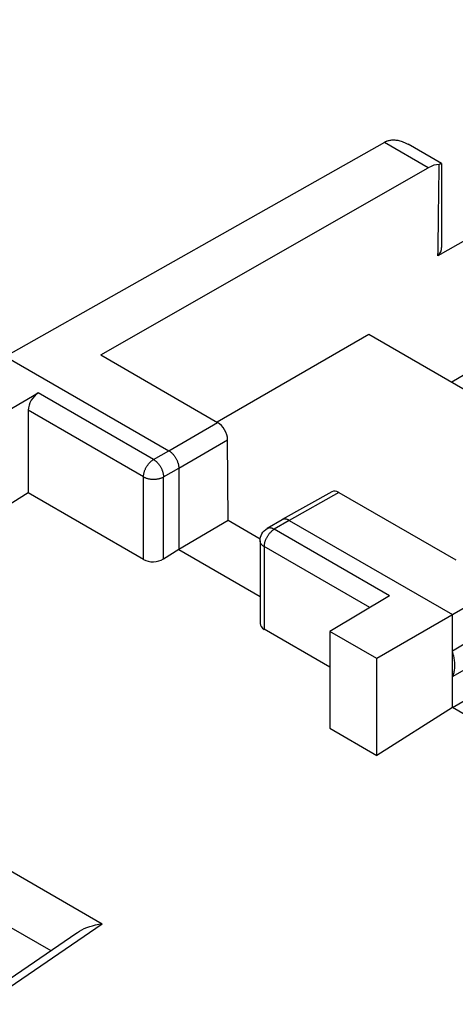
# Model space of a CAD drawing. Units: millimetres. Extents: x -30.7 to 30.7, y -32.5 to 32.5.
# Drawn here: x -2.4 to 3.7, y 5.6 to 19.5 of the extents above; entities that cross this region are included whole.
import ezdxf

# ---------------------------------------------------------------- set-up
doc = ezdxf.new("R2010")
doc.units = ezdxf.units.MM
doc.header["$LTSCALE"] = 16.335
doc.layers.get('0').update_dxf_attribs({"linetype": 'CONTINUOUS'})
doc.layers.add('DRAFT', color=7, linetype='CONTINUOUS')

msp = doc.modelspace()

# ---------------------------------------------------------------- linework, layer by layer
at = {"color": 253, "linetype": 'CONTINUOUS'}
for p, q in [((-23.297, 19.451), (-1.264, 6.729)), ((-23.432, 18.734), (-1.988, 6.353)), ((3.329, 17.367), (2.713, 17.723)), ((-0.54, 13.263), (-2.163, 14.2)), ((-0.681, 13.019), (-2.305, 13.957)), ((-0.325, 13.386), (0.362, 13.785)), ((-0.184, 13.141), (0.504, 13.541)), ((-0.54, 13.263), (-0.325, 13.386)), ((-0.399, 13.018), (-0.184, 13.141)), ((-0.681, 11.856), (-0.681, 13.019)), ((-0.399, 11.863), (-0.399, 13.018)), ((2.071, 12.798), (1.372, 12.406)), ((1.372, 12.406), (1.161, 12.281)), ((1.06, 12.29), (1.06, 12.29)), ((2.784, 11.344), (1.161, 12.281)), ((1.02, 12.037), (1.02, 10.874)), ((2.506, 11.179), (1.02, 12.037)), ((-3.13, 5.457), (-1.264, 6.729))]:
    msp.add_line(p, q, dxfattribs=at)
at = {"color": 7, "linetype": 'CONTINUOUS'}
for p, q in [((2.746, 17.74), (2.757, 17.745)), ((2.713, 17.723), (-2.623, 14.713)), ((3.517, 17.426), (3.046, 17.698)), ((6.095, 17.627), (3.466, 16.127)), ((-1.283, 14.735), (3.329, 17.367)), ((3.518, 17.424), (3.518, 16.248)), ((0.357, 13.793), (2.493, 15.026)), ((2.493, 15.026), (5.868, 13.077)), ((-2.623, 14.713), (-0.325, 13.386)), ((-1.283, 14.735), (0.362, 13.785)), ((-3.018, 13.71), (-2.163, 14.2)), ((8.944, 14.125), (2.604, 10.464)), ((-2.305, 13.957), (-2.305, 12.793)), ((0.513, 12.403), (0.504, 13.541)), ((-0.184, 13.141), (-0.184, 11.998)), ((-2.305, 12.793), (-3.018, 12.346)), ((-0.681, 11.856), (-2.305, 12.793)), ((1.972, 12.809), (1.273, 12.417)), ((2.071, 12.798), (3.716, 11.849)), ((3.67, 9.773), (8.977, 12.838)), ((0.513, 12.403), (-0.184, 11.998)), ((0.963, 12.143), (0.513, 12.403)), ((1.271, 12.416), (1.06, 12.29)), ((1.273, 12.417), (1.271, 12.416)), ((1.372, 12.406), (3.67, 11.08)), ((0.962, 12.118), (0.962, 10.958)), ((-0.184, 11.998), (-0.399, 11.863)), ((-0.184, 11.998), (0.962, 11.337)), ((2.784, 11.344), (1.944, 10.845)), ((3.67, 9.773), (3.67, 11.08)), ((1.944, 10.34), (1.02, 10.874)), ((1.944, 10.845), (1.944, 9.481)), ((2.604, 10.464), (1.944, 10.845)), ((2.604, 9.1), (2.604, 10.464)), ((3.67, 9.773), (2.604, 9.1)), ((4.284, 9.419), (3.67, 9.773)), ((1.944, 9.481), (2.604, 9.1)), ((-3.288, 5.467), (-1.618, 6.605))]:
    msp.add_line(p, q, dxfattribs=at)
for points in [[(2.757, 17.745), (2.768, 17.749), (2.78, 17.752), (2.792, 17.755), (2.804, 17.757)], [(2.804, 17.757), (2.817, 17.759), (2.83, 17.76), (2.843, 17.76), (2.857, 17.759), (2.871, 17.758), (2.885, 17.757), (2.9, 17.754), (2.915, 17.751), (2.931, 17.747), (2.946, 17.742), (2.963, 17.737), (2.979, 17.73), (2.997, 17.723), (3.014, 17.715), (3.032, 17.705), (3.046, 17.698)], [(3.517, 17.425), (3.517, 17.425), (3.516, 17.426), (3.514, 17.425), (3.512, 17.425), (3.509, 17.424), (3.506, 17.423), (3.502, 17.422), (3.498, 17.42), (3.493, 17.418), (3.488, 17.416), (3.483, 17.414)], [(3.518, 17.425), (3.518, 17.425), (3.517, 17.425)], [(-0.325, 13.386), (-0.319, 13.383), (-0.313, 13.379), (-0.307, 13.374), (-0.301, 13.37), (-0.295, 13.365), (-0.289, 13.36), (-0.283, 13.354), (-0.277, 13.349), (-0.271, 13.343), (-0.265, 13.337), (-0.26, 13.33), (-0.254, 13.324), (-0.249, 13.317), (-0.244, 13.31), (-0.239, 13.303), (-0.234, 13.296), (-0.23, 13.288), (-0.225, 13.281), (-0.221, 13.273), (-0.217, 13.265), (-0.213, 13.258), (-0.209, 13.25), (-0.206, 13.242), (-0.203, 13.234), (-0.2, 13.226), (-0.197, 13.218), (-0.195, 13.21), (-0.192, 13.202), (-0.19, 13.194), (-0.189, 13.186), (-0.187, 13.179), (-0.186, 13.171), (-0.185, 13.163), (-0.184, 13.156), (-0.184, 13.149), (-0.184, 13.141)], [(1.372, 12.406), (1.366, 12.41), (1.36, 12.413), (1.353, 12.416), (1.347, 12.418), (1.341, 12.42), (1.335, 12.422), (1.329, 12.423), (1.324, 12.425), (1.318, 12.425), (1.312, 12.426), (1.307, 12.426), (1.301, 12.425), (1.296, 12.425), (1.291, 12.424), (1.286, 12.422), (1.281, 12.421), (1.276, 12.419), (1.273, 12.417)], [(0.962, 12.118), (0.963, 12.144), (0.968, 12.169), (0.976, 12.194), (0.988, 12.217), (1.002, 12.239), (1.02, 12.259), (1.04, 12.277), (1.06, 12.29)], [(3.67, 10.208), (3.676, 10.218), (3.681, 10.23), (3.685, 10.241), (3.689, 10.253), (3.693, 10.266), (3.696, 10.279), (3.699, 10.292), (3.701, 10.306), (3.703, 10.321), (3.704, 10.335), (3.705, 10.35), (3.705, 10.365), (3.705, 10.381), (3.704, 10.396), (3.703, 10.412), (3.701, 10.429), (3.699, 10.445), (3.696, 10.462), (3.693, 10.478), (3.689, 10.495), (3.685, 10.512), (3.681, 10.529), (3.676, 10.546), (3.67, 10.564)], [(-1.618, 6.605), (-1.612, 6.609), (-1.582, 6.628), (-1.549, 6.646), (-1.515, 6.662), (-1.478, 6.677), (-1.439, 6.691), (-1.398, 6.703), (-1.355, 6.714), (-1.31, 6.723), (-1.264, 6.729)]]:
    msp.add_lwpolyline(points, dxfattribs=at)
at = {"color": 253, "linetype": 'CONTINUOUS'}
for points in [[(-0.681, 13.019), (-0.68, 13.027), (-0.68, 13.035), (-0.679, 13.043), (-0.678, 13.051), (-0.677, 13.059), (-0.675, 13.068), (-0.673, 13.076), (-0.671, 13.085), (-0.668, 13.094), (-0.665, 13.102), (-0.662, 13.111), (-0.658, 13.12), (-0.655, 13.128), (-0.651, 13.137), (-0.646, 13.145), (-0.642, 13.153), (-0.637, 13.162), (-0.632, 13.17), (-0.627, 13.178), (-0.622, 13.185), (-0.616, 13.193), (-0.61, 13.2), (-0.604, 13.208), (-0.598, 13.214), (-0.592, 13.221), (-0.586, 13.227), (-0.58, 13.233), (-0.573, 13.239), (-0.567, 13.245), (-0.56, 13.25), (-0.553, 13.255), (-0.547, 13.259), (-0.54, 13.263)], [(-0.54, 13.263), (-0.533, 13.259), (-0.527, 13.255), (-0.52, 13.25), (-0.513, 13.245), (-0.507, 13.239), (-0.5, 13.233), (-0.494, 13.227), (-0.488, 13.221), (-0.482, 13.214), (-0.476, 13.207), (-0.47, 13.2), (-0.464, 13.193), (-0.458, 13.185), (-0.453, 13.177), (-0.448, 13.17), (-0.443, 13.161), (-0.438, 13.153), (-0.434, 13.145), (-0.429, 13.136), (-0.425, 13.128), (-0.422, 13.119), (-0.418, 13.11), (-0.415, 13.102), (-0.412, 13.093), (-0.409, 13.084), (-0.407, 13.076), (-0.405, 13.067), (-0.403, 13.059), (-0.402, 13.05), (-0.401, 13.042), (-0.4, 13.034), (-0.399, 13.026), (-0.399, 13.018)], [(-0.681, 13.019), (-0.674, 13.015), (-0.667, 13.011), (-0.659, 13.008), (-0.651, 13.005), (-0.644, 13.002), (-0.635, 12.999), (-0.627, 12.997), (-0.618, 12.994), (-0.61, 12.992), (-0.601, 12.99), (-0.592, 12.989), (-0.582, 12.988), (-0.573, 12.987), (-0.564, 12.986), (-0.554, 12.985), (-0.545, 12.985), (-0.535, 12.985), (-0.526, 12.985), (-0.516, 12.986), (-0.507, 12.986), (-0.498, 12.987), (-0.489, 12.989), (-0.479, 12.99), (-0.47, 12.992), (-0.462, 12.994), (-0.453, 12.996), (-0.445, 12.999), (-0.436, 13.001), (-0.428, 13.004), (-0.421, 13.007), (-0.413, 13.011), (-0.406, 13.014), (-0.399, 13.018)], [(1.02, 12.037), (1.02, 12.045), (1.021, 12.052), (1.022, 12.061), (1.023, 12.069), (1.024, 12.077), (1.026, 12.086), (1.028, 12.094), (1.03, 12.103), (1.033, 12.112), (1.036, 12.12), (1.039, 12.129), (1.042, 12.138), (1.046, 12.146), (1.05, 12.155), (1.055, 12.163), (1.059, 12.171), (1.064, 12.18), (1.069, 12.188), (1.074, 12.196), (1.079, 12.203), (1.085, 12.211), (1.09, 12.218), (1.096, 12.226), (1.102, 12.232), (1.109, 12.239), (1.115, 12.245), (1.121, 12.251), (1.128, 12.257), (1.134, 12.263), (1.141, 12.268), (1.147, 12.273), (1.154, 12.277), (1.161, 12.281)], [(1.161, 12.281), (1.154, 12.285), (1.147, 12.288), (1.141, 12.291), (1.134, 12.294), (1.127, 12.296), (1.121, 12.297), (1.114, 12.299), (1.108, 12.3), (1.102, 12.3), (1.096, 12.3), (1.09, 12.3), (1.084, 12.299), (1.078, 12.298), (1.073, 12.296), (1.068, 12.294), (1.063, 12.292), (1.06, 12.29)], [(1.02, 12.037), (1.014, 12.041), (1.007, 12.045), (1.002, 12.049), (0.996, 12.054), (0.991, 12.058), (0.986, 12.063), (0.982, 12.068), (0.978, 12.073), (0.974, 12.078), (0.971, 12.083), (0.969, 12.088), (0.966, 12.093), (0.965, 12.099), (0.963, 12.104), (0.962, 12.11), (0.962, 12.115), (0.962, 12.118)]]:
    msp.add_lwpolyline(points, dxfattribs=at)
at = {"color": 7, "linetype": 'CONTINUOUS'}
for centre, major_axis, ratio, start_param, end_param in [((2.711, 17.314), (0.252, 0.432), 0.580681, 0.68904, 0.782572), ((3.33, 16.956), (0.247, 0.435), 0.582348, 0.326841, 0.775189), ((3.065, 56.712), (-0.319, 42.571), 0.007557, -2.834924, -2.746928), ((3.065, 16.249), (0.453, -0.002), 0.574019, -0.480142, 0.002895), ((-2.162, 14.038), (0.101, 0.172), 0.582348, 0.795123, 2.360683), ((0.363, 13.623), (-0.101, 0.172), 0.572344, -2.360515, -0.789769), ((58.045, 42.149), (60.417, 35.293), 0.005038, 2.51668, 2.687623), ((58.045, 42.149), (60.417, 35.293), 0.005038, -2.693509, -2.522566), ((2.072, 12.636), (-0.101, 0.172), 0.572199, -0.78964, -0.011488), ((-0.539, 11.946), (0.2, 0.01), 0.606764, -2.385267, -0.823197), ((1.162, 10.964), (0.2, 0.01), 0.606764, 3.112512, 3.897918)]:
    msp.add_ellipse(centre, major_axis=major_axis, ratio=ratio, start_param=start_param, end_param=end_param, dxfattribs=at)
at = {"layer": 'DRAFT', "color": 7, "linetype": 'CONTINUOUS'}
msp.add_line((6.109, 15.788), (3.662, 14.351), dxfattribs=at)

doc.saveas('drawing.dxf')
